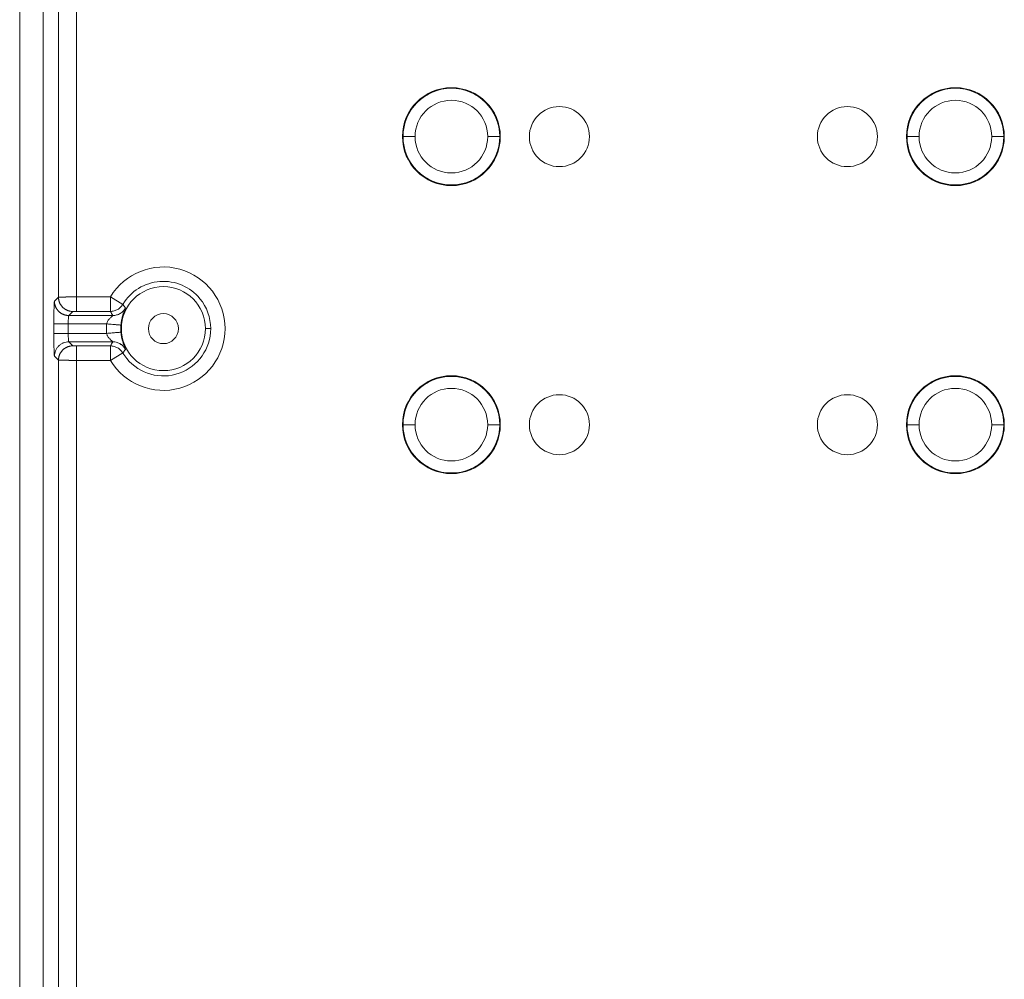
# Model space of a CAD drawing. Units: millimetres. Extents: x -5991 to 0, y 0 to 4236.
# Drawn here: x -4334 to -4252, y 2916 to 2996 of the extents above; entities that cross this region are included whole.
import ezdxf

# ---------------------------------------------------------------- set-up
doc = ezdxf.new("R2010")
doc.units = ezdxf.units.MM
doc.layers.add('Make2D$Visible$Curves', color=7, linetype='Continuous', lineweight=0, true_color=0x000000)

msp = doc.modelspace()

# ---------------------------------------------------------------- linework, layer by layer
at = {"layer": 'Make2D$Visible$Curves', "linetype": 'Continuous'}
for p, q in [((-4333.875, 3139.888), (-4333.875, 2307.888)), ((-4331.927, 2307.888), (-4331.927, 3139.888)), ((-4330.643, 2972.521), (-4330.643, 3045.255)), ((-4329.144, 3045.248), (-4329.144, 2972.528)), ((-4301.98, 2985.888), (-4301.927, 2985.888)), ((-4301.927, 2985.888), (-4300.927, 2985.888)), ((-4293.876, 2985.888), (-4294.875, 2985.888)), ((-4293.876, 2985.888), (-4293.823, 2985.888)), ((-4259.98, 2985.888), (-4259.927, 2985.888)), ((-4259.927, 2985.888), (-4258.927, 2985.888)), ((-4251.876, 2985.888), (-4252.875, 2985.888)), ((-4251.876, 2985.888), (-4251.823, 2985.888)), ((-4330.643, 2972.521), (-4330.98, 2972.184)), ((-4329.144, 2972.528), (-4326.312, 2972.528)), ((-4329.144, 2972.528), (-4329.144, 2971.329)), ((-4326.312, 2971.329), (-4326.312, 2972.528)), ((-4326.312, 2972.528), (-4325.282, 2971.912)), ((-4329.78, 2970.984), (-4329.444, 2971.321)), ((-4326.312, 2971.329), (-4329.144, 2971.329)), ((-4329.78, 2970.984), (-4326.112, 2970.984)), ((-4331.028, 2969.491), (-4331.028, 2970.285)), ((-4326.632, 2970.285), (-4329.829, 2970.285)), ((-4329.829, 2970.285), (-4329.829, 2969.491)), ((-4329.829, 2969.491), (-4326.632, 2969.491)), ((-4325.449, 2969.888), (-4325.401, 2969.888)), ((-4317.96, 2969.888), (-4318.401, 2969.888)), ((-4329.444, 2968.455), (-4329.78, 2968.792)), ((-4326.112, 2968.792), (-4329.78, 2968.792)), ((-4329.144, 2968.447), (-4329.144, 2967.248)), ((-4329.144, 2968.447), (-4326.312, 2968.447)), ((-4326.312, 2967.248), (-4326.312, 2968.447)), ((-4325.282, 2967.864), (-4326.312, 2967.248)), ((-4330.98, 2967.592), (-4330.643, 2967.255)), ((-4330.643, 2913.685), (-4330.643, 2967.255)), ((-4326.312, 2967.248), (-4329.144, 2967.248)), ((-4329.144, 2967.248), (-4329.144, 2913.685)), ((-4301.98, 2961.888), (-4301.927, 2961.888)), ((-4301.927, 2961.888), (-4300.927, 2961.888)), ((-4293.876, 2961.888), (-4294.875, 2961.888)), ((-4293.876, 2961.888), (-4293.823, 2961.888)), ((-4259.98, 2961.888), (-4259.927, 2961.888)), ((-4259.927, 2961.888), (-4258.927, 2961.888)), ((-4251.876, 2961.888), (-4252.875, 2961.888)), ((-4251.876, 2961.888), (-4251.823, 2961.888))]:
    msp.add_line(p, q, dxfattribs=at)
for centre, radius, start, end in [((-4297.901, 2985.888), 4.079, 0, 180), ((-4297.901, 2985.888), 4.026, 0, 180), ((-4255.901, 2985.888), 4.079, 0, 180), ((-4255.901, 2985.888), 4.026, 0, 180), ((-4297.901, 2985.888), 3.026, 0, 180), ((-4288.901, 2985.888), 2.5, 0, 180), ((-4264.901, 2985.888), 2.5, 0, 180), ((-4255.901, 2985.888), 3.026, 0, 180), ((-4297.901, 2985.888), 4.079, 180, 0), ((-4297.901, 2985.888), 4.026, 180, 360), ((-4297.901, 2985.888), 3.026, 180, 0), ((-4288.901, 2985.888), 2.5, 180, 0), ((-4264.901, 2985.888), 2.5, 180, 0), ((-4255.901, 2985.888), 4.079, 180, 0), ((-4255.901, 2985.888), 4.026, 180, 360), ((-4255.901, 2985.888), 3.026, 180, 0), ((-4321.901, 2969.888), 5.14, 210.90729, 149.09271), ((-4321.901, 2969.888), 3.941, 39.35432, 149.08861), ((-4321.901, 2969.888), 3.5, 0, 180), ((-4321.901, 2969.888), 3.941, 360, 39.35432), ((-4321.901, 2969.888), 1.25, 90, 270), ((-4321.901, 2969.888), 1.25, 270, 90), ((-4321.901, 2969.888), 4.748, 175.20747, 184.79253), ((-4321.901, 2969.888), 3.548, 175.20747, 180), ((-4321.901, 2969.888), 3.548, 180, 184.79253), ((-4321.901, 2969.888), 3.5, 180, 0), ((-4321.901, 2969.888), 3.941, 219.35432, 360), ((-4321.901, 2969.888), 3.941, 210.90729, 219.35432), ((-4297.901, 2961.888), 4.079, 0, 180), ((-4297.901, 2961.888), 4.026, 0, 180), ((-4255.901, 2961.888), 4.079, 0, 180), ((-4255.901, 2961.888), 4.026, 0, 180), ((-4297.901, 2961.888), 3.026, 0, 180), ((-4255.901, 2961.888), 3.026, 0, 180), ((-4288.901, 2961.888), 2.5, 0, 180), ((-4264.901, 2961.888), 2.5, 0, 180), ((-4297.901, 2961.888), 4.079, 180, 0), ((-4297.901, 2961.888), 4.026, 180, 360), ((-4297.901, 2961.888), 3.026, 180, 0), ((-4288.901, 2961.888), 2.5, 180, 0), ((-4264.901, 2961.888), 2.5, 180, 0), ((-4255.901, 2961.888), 4.079, 180, 0), ((-4255.901, 2961.888), 4.026, 180, 360), ((-4255.901, 2961.888), 3.026, 180, 0)]:
    msp.add_arc(centre, radius, start, end, dxfattribs=at)
for points in [[(-4331.028, 2970.285), (-4331.028, 2970.636), (-4331.024, 2971.248), (-4331.005, 2971.99), (-4330.989, 2972.175), (-4330.98, 2972.184)], [(-4326.312, 2971.328), (-4326.245, 2971.214), (-4326.178, 2971.099), (-4326.112, 2970.984)], [(-4330.98, 2967.592), (-4330.989, 2967.601), (-4331.005, 2967.785), (-4331.024, 2968.526), (-4331.028, 2969.139), (-4331.028, 2969.491)], [(-4326.112, 2968.792), (-4326.178, 2968.677), (-4326.245, 2968.562), (-4326.312, 2968.447)]]:
    msp.add_open_spline(points, degree=3, dxfattribs=at)
for points, weights, knots in [([(-4330.98, 2972.184), (-4330.98, 2971.687), (-4330.628, 2971.336), (-4330.277, 2970.985), (-4329.78, 2970.984)], [0.853553417088, 0.853615680604, 1, 0.853613808268, 0.853553415519], [3.927325, 3.927325, 3.927325, 4.712389, 4.712389, 5.497463, 5.497463, 5.497463]), ([(-4330.643, 2972.521), (-4330.643, 2972.024), (-4330.292, 2971.673), (-4329.94, 2971.321), (-4329.444, 2971.321)], [0.853553415518, 0.853613807601, 1, 0.853613808269, 0.853553415519], [0.785722, 0.785722, 0.785722, 1.570796, 1.570796, 2.35587, 2.35587, 2.35587]), ([(-4329.444, 2968.455), (-4329.94, 2968.454), (-4330.292, 2968.103), (-4330.643, 2967.752), (-4330.643, 2967.255)], [0.853553415642, 0.853613957175, 1, 0.853613957105, 0.853553415642], [0.785723, 0.785723, 0.785723, 1.570796, 1.570796, 2.35587, 2.35587, 2.35587])]:
    msp.add_rational_spline(points, weights, degree=2, knots=knots, dxfattribs=at)
for points, knots in [([(-4330.643, 2972.521), (-4330.643, 2972.521), (-4330.643, 2972.521), (-4330.642, 2972.521), (-4330.641, 2972.521), (-4330.639, 2972.521), (-4330.638, 2972.521), (-4330.636, 2972.521), (-4330.634, 2972.521), (-4330.632, 2972.521), (-4330.629, 2972.521), (-4330.627, 2972.522), (-4330.624, 2972.522), (-4330.621, 2972.522), (-4330.618, 2972.522), (-4330.614, 2972.522), (-4330.61, 2972.522), (-4330.606, 2972.522), (-4330.602, 2972.522), (-4330.598, 2972.522), (-4330.594, 2972.522), (-4330.589, 2972.522), (-4330.584, 2972.522), (-4330.579, 2972.523), (-4330.574, 2972.523), (-4330.568, 2972.523), (-4330.563, 2972.523), (-4330.557, 2972.523), (-4330.551, 2972.523), (-4330.545, 2972.523), (-4330.539, 2972.523), (-4330.532, 2972.523), (-4330.526, 2972.523), (-4330.519, 2972.523), (-4330.512, 2972.523), (-4330.505, 2972.523), (-4330.498, 2972.524), (-4330.49, 2972.524), (-4330.483, 2972.524), (-4330.475, 2972.524), (-4330.467, 2972.524), (-4330.459, 2972.524), (-4330.451, 2972.524), (-4330.443, 2972.524), (-4330.435, 2972.524), (-4330.426, 2972.524), (-4330.418, 2972.524), (-4330.409, 2972.524), (-4330.4, 2972.524), (-4330.391, 2972.524), (-4330.382, 2972.525), (-4330.373, 2972.525), (-4330.364, 2972.525), (-4330.354, 2972.525), (-4330.345, 2972.525), (-4330.335, 2972.525), (-4330.325, 2972.525), (-4330.315, 2972.525), (-4330.306, 2972.525), (-4330.296, 2972.525), (-4330.286, 2972.525), (-4330.275, 2972.525), (-4330.265, 2972.525), (-4330.255, 2972.525), (-4330.244, 2972.525), (-4330.234, 2972.525), (-4330.223, 2972.526), (-4330.213, 2972.526), (-4330.202, 2972.526), (-4330.191, 2972.526), (-4330.18, 2972.526), (-4330.169, 2972.526), (-4330.159, 2972.526), (-4330.147, 2972.526), (-4330.136, 2972.526), (-4330.125, 2972.526), (-4330.114, 2972.526), (-4330.103, 2972.526), (-4330.092, 2972.526), (-4330.08, 2972.526), (-4330.069, 2972.526), (-4330.057, 2972.526), (-4330.046, 2972.526), (-4330.034, 2972.526), (-4330.023, 2972.526), (-4330.011, 2972.526), (-4330, 2972.527), (-4329.988, 2972.527), (-4329.977, 2972.527), (-4329.965, 2972.527), (-4329.953, 2972.527), (-4329.941, 2972.527), (-4329.93, 2972.527), (-4329.918, 2972.527), (-4329.906, 2972.527), (-4329.894, 2972.527), (-4329.883, 2972.527), (-4329.871, 2972.527), (-4329.859, 2972.527), (-4329.847, 2972.527), (-4329.835, 2972.527), (-4329.823, 2972.527), (-4329.812, 2972.527), (-4329.8, 2972.527), (-4329.788, 2972.527), (-4329.776, 2972.527), (-4329.764, 2972.527), (-4329.752, 2972.527), (-4329.741, 2972.527), (-4329.729, 2972.527), (-4329.717, 2972.527), (-4329.705, 2972.527), (-4329.693, 2972.528), (-4329.681, 2972.528), (-4329.67, 2972.528), (-4329.658, 2972.528), (-4329.646, 2972.528), (-4329.635, 2972.528), (-4329.623, 2972.528), (-4329.611, 2972.528), (-4329.6, 2972.528), (-4329.588, 2972.528), (-4329.576, 2972.528), (-4329.565, 2972.528), (-4329.553, 2972.528), (-4329.542, 2972.528), (-4329.53, 2972.528), (-4329.519, 2972.528), (-4329.507, 2972.528), (-4329.496, 2972.528), (-4329.485, 2972.528), (-4329.473, 2972.528), (-4329.462, 2972.528), (-4329.451, 2972.528), (-4329.439, 2972.528), (-4329.428, 2972.528), (-4329.417, 2972.528), (-4329.406, 2972.528), (-4329.395, 2972.528), (-4329.384, 2972.528), (-4329.373, 2972.528), (-4329.362, 2972.528), (-4329.351, 2972.528), (-4329.34, 2972.528), (-4329.33, 2972.528), (-4329.319, 2972.528), (-4329.308, 2972.528), (-4329.297, 2972.528), (-4329.287, 2972.528), (-4329.276, 2972.528), (-4329.266, 2972.528), (-4329.255, 2972.528), (-4329.245, 2972.528), (-4329.235, 2972.528), (-4329.224, 2972.528), (-4329.214, 2972.528), (-4329.204, 2972.528), (-4329.194, 2972.528), (-4329.184, 2972.528), (-4329.173, 2972.528), (-4329.164, 2972.528), (-4329.154, 2972.528), (-4329.147, 2972.528), (-4329.144, 2972.528)], [0, 0, 0, 0, 0.008163, 0.016303, 0.024417, 0.032507, 0.040573, 0.048615, 0.056632, 0.064625, 0.072593, 0.080537, 0.088456, 0.096351, 0.104222, 0.112068, 0.11989, 0.127687, 0.13546, 0.143209, 0.150933, 0.158633, 0.166308, 0.173959, 0.181586, 0.189188, 0.196766, 0.204319, 0.211848, 0.219353, 0.226833, 0.234289, 0.24172, 0.249127, 0.25651, 0.263868, 0.271201, 0.278511, 0.285796, 0.293056, 0.300292, 0.307504, 0.314691, 0.321854, 0.328993, 0.336107, 0.343197, 0.350262, 0.357303, 0.364319, 0.371312, 0.378279, 0.385223, 0.392141, 0.399036, 0.405906, 0.412752, 0.419573, 0.42637, 0.433142, 0.43989, 0.446614, 0.453313, 0.459988, 0.466638, 0.473265, 0.479866, 0.486443, 0.492996, 0.499525, 0.506029, 0.512508, 0.518963, 0.525394, 0.531801, 0.538183, 0.54454, 0.550874, 0.557182, 0.563467, 0.569727, 0.575962, 0.582173, 0.58836, 0.594523, 0.600661, 0.606774, 0.612863, 0.618928, 0.624968, 0.630984, 0.636976, 0.642943, 0.648886, 0.654804, 0.660698, 0.666568, 0.672413, 0.678233, 0.68403, 0.689802, 0.695549, 0.701272, 0.706971, 0.712645, 0.718295, 0.723921, 0.729522, 0.735098, 0.740651, 0.746178, 0.751682, 0.757161, 0.762616, 0.768046, 0.773452, 0.778833, 0.78419, 0.789523, 0.794831, 0.800115, 0.805374, 0.81061, 0.81582, 0.821006, 0.826168, 0.831306, 0.836419, 0.841507, 0.846571, 0.851611, 0.856627, 0.861618, 0.866584, 0.871526, 0.876444, 0.881338, 0.886207, 0.891051, 0.895871, 0.900667, 0.905438, 0.910185, 0.914908, 0.919606, 0.92428, 0.928929, 0.933554, 0.938155, 0.942731, 0.947283, 0.95181, 0.956313, 0.960791, 0.965246, 0.969675, 0.974081, 0.978461, 0.982818, 0.98715, 0.991458, 0.995741, 1, 1, 1, 1]), ([(-4329.444, 2971.321), (-4329.443, 2971.321), (-4329.443, 2971.321), (-4329.443, 2971.321), (-4329.442, 2971.322), (-4329.44, 2971.322), (-4329.438, 2971.322), (-4329.436, 2971.322), (-4329.433, 2971.323), (-4329.43, 2971.323), (-4329.426, 2971.323), (-4329.422, 2971.324), (-4329.413, 2971.324), (-4329.399, 2971.325), (-4329.377, 2971.326), (-4329.358, 2971.326), (-4329.345, 2971.326), (-4329.337, 2971.327), (-4329.324, 2971.327), (-4329.308, 2971.327), (-4329.284, 2971.328), (-4329.258, 2971.328), (-4329.229, 2971.328), (-4329.205, 2971.328), (-4329.184, 2971.329), (-4329.167, 2971.329), (-4329.154, 2971.329), (-4329.147, 2971.329), (-4329.144, 2971.329)], [0, 0, 0, 0, 0.017964, 0.036889, 0.056772, 0.077607, 0.099389, 0.122112, 0.145764, 0.170337, 0.195819, 0.222204, 0.249488, 0.329143, 0.41264, 0.500078, 0.516459, 0.532711, 0.56485, 0.627876, 0.667839, 0.750739, 0.814626, 0.869672, 0.915784, 0.952893, 0.980967, 1, 1, 1, 1]), ([(-4325.72, 2971.485), (-4325.81, 2971.434), (-4325.906, 2971.395), (-4326.105, 2971.342), (-4326.208, 2971.329), (-4326.312, 2971.328)], [0, 0, 0, 0, 0.5, 0.5, 1, 1, 1, 1]), ([(-4326.112, 2970.984), (-4326.005, 2970.984), (-4325.898, 2970.999), (-4325.691, 2971.055), (-4325.591, 2971.098), (-4325.407, 2971.207), (-4325.322, 2971.274), (-4325.174, 2971.429), (-4325.11, 2971.516), (-4325.058, 2971.61)], [0, 0, 0, 0, 0.25, 0.25, 0.5, 0.5, 0.75, 0.75, 1, 1, 1, 1]), ([(-4325.282, 2971.912), (-4325.335, 2971.824), (-4325.4, 2971.742), (-4325.547, 2971.598), (-4325.63, 2971.536), (-4325.72, 2971.485)], [0, 0, 0, 0, 0.5, 0.5, 1, 1, 1, 1]), ([(-4325.058, 2971.61), (-4325.058, 2971.61), (-4325.058, 2971.609), (-4325.058, 2971.608), (-4325.058, 2971.607), (-4325.058, 2971.606), (-4325.058, 2971.604), (-4325.058, 2971.603), (-4325.059, 2971.601), (-4325.059, 2971.598), (-4325.06, 2971.596), (-4325.06, 2971.593), (-4325.061, 2971.59), (-4325.062, 2971.587), (-4325.063, 2971.584), (-4325.065, 2971.58), (-4325.066, 2971.577), (-4325.067, 2971.573), (-4325.069, 2971.568), (-4325.071, 2971.564), (-4325.072, 2971.559), (-4325.074, 2971.554), (-4325.076, 2971.549), (-4325.078, 2971.544), (-4325.081, 2971.538), (-4325.083, 2971.532), (-4325.085, 2971.526), (-4325.088, 2971.52), (-4325.091, 2971.513), (-4325.093, 2971.507), (-4325.096, 2971.5), (-4325.099, 2971.492), (-4325.109, 2971.469), (-4325.127, 2971.426), (-4325.155, 2971.355), (-4325.187, 2971.273), (-4325.218, 2971.19), (-4325.245, 2971.111), (-4325.268, 2971.039), (-4325.291, 2970.965), (-4325.313, 2970.887), (-4325.334, 2970.805), (-4325.35, 2970.738), (-4325.361, 2970.69), (-4325.367, 2970.659), (-4325.373, 2970.629), (-4325.379, 2970.599), (-4325.385, 2970.568), (-4325.391, 2970.537), (-4325.396, 2970.506), (-4325.401, 2970.475), (-4325.406, 2970.443), (-4325.411, 2970.412), (-4325.415, 2970.38), (-4325.42, 2970.348), (-4325.424, 2970.315), (-4325.427, 2970.283), (-4325.431, 2970.25), (-4325.434, 2970.217), (-4325.436, 2970.195), (-4325.437, 2970.184)], [0, 0, 0, 0, 0.009266, 0.018513, 0.027742, 0.036954, 0.04615, 0.055331, 0.064498, 0.073653, 0.082795, 0.091927, 0.10105, 0.110164, 0.11927, 0.12837, 0.137465, 0.146556, 0.155644, 0.16473, 0.173815, 0.182901, 0.191987, 0.201076, 0.210169, 0.219266, 0.228369, 0.237478, 0.246595, 0.255721, 0.264857, 0.274004, 0.283163, 0.350231, 0.415528, 0.479506, 0.542645, 0.584635, 0.625646, 0.665836, 0.705371, 0.744424, 0.783179, 0.796399, 0.809507, 0.822513, 0.835429, 0.848265, 0.86103, 0.873736, 0.886395, 0.899016, 0.911611, 0.924192, 0.936769, 0.949354, 0.961959, 0.974594, 0.987271, 1, 1, 1, 1]), ([(-4325.282, 2971.912), (-4325.271, 2971.897), (-4325.25, 2971.867), (-4325.217, 2971.823), (-4325.185, 2971.779), (-4325.153, 2971.736), (-4325.121, 2971.693), (-4325.09, 2971.651), (-4325.069, 2971.624), (-4325.058, 2971.61)], [0, 0, 0, 0, 0.148562, 0.295223, 0.439982, 0.582839, 0.723794, 0.862848, 1, 1, 1, 1]), ([(-4329.829, 2970.285), (-4329.829, 2970.329), (-4329.828, 2970.412), (-4329.826, 2970.529), (-4329.822, 2970.635), (-4329.817, 2970.735), (-4329.811, 2970.831), (-4329.802, 2970.914), (-4329.791, 2970.969), (-4329.784, 2970.983), (-4329.78, 2970.984)], [0, 0, 0, 0, 0.122679, 0.231506, 0.33609, 0.44562, 0.568825, 0.709251, 0.858012, 1, 1, 1, 1]), ([(-4326.112, 2970.984), (-4326.11, 2970.983), (-4326.118, 2970.973), (-4326.161, 2970.936), (-4326.223, 2970.884), (-4326.297, 2970.817), (-4326.378, 2970.735), (-4326.459, 2970.641), (-4326.533, 2970.533), (-4326.595, 2970.413), (-4326.622, 2970.327), (-4326.632, 2970.285)], [0, 0, 0, 0, 0.127063, 0.241646, 0.350511, 0.459111, 0.566832, 0.672848, 0.780461, 0.889971, 1, 1, 1, 1]), ([(-4329.829, 2970.285), (-4329.906, 2970.285), (-4329.983, 2970.285), (-4330.135, 2970.285), (-4330.209, 2970.285), (-4330.352, 2970.285), (-4330.421, 2970.285), (-4330.55, 2970.285), (-4330.611, 2970.285), (-4330.721, 2970.285), (-4330.772, 2970.285), (-4330.859, 2970.285), (-4330.897, 2970.285), (-4330.959, 2970.285), (-4330.983, 2970.285), (-4331.017, 2970.285), (-4331.026, 2970.285), (-4331.028, 2970.285)], [0, 0, 0, 0, 0.125, 0.125, 0.25, 0.25, 0.375, 0.375, 0.5, 0.5, 0.625, 0.625, 0.75, 0.75, 0.875, 0.875, 1, 1, 1, 1]), ([(-4331.028, 2969.491), (-4331.026, 2969.491), (-4331.017, 2969.491), (-4330.983, 2969.491), (-4330.959, 2969.491), (-4330.897, 2969.491), (-4330.859, 2969.491), (-4330.772, 2969.491), (-4330.721, 2969.491), (-4330.611, 2969.491), (-4330.55, 2969.491), (-4330.421, 2969.491), (-4330.352, 2969.491), (-4330.209, 2969.491), (-4330.135, 2969.491), (-4329.983, 2969.491), (-4329.906, 2969.491), (-4329.829, 2969.491)], [0, 0, 0, 0, 0.125, 0.125, 0.25, 0.25, 0.375, 0.375, 0.5, 0.5, 0.625, 0.625, 0.75, 0.75, 0.875, 0.875, 1, 1, 1, 1]), ([(-4329.78, 2968.792), (-4329.783, 2968.793), (-4329.789, 2968.802), (-4329.797, 2968.834), (-4329.803, 2968.879), (-4329.81, 2968.938), (-4329.816, 2969.017), (-4329.821, 2969.118), (-4329.826, 2969.236), (-4329.828, 2969.363), (-4329.829, 2969.449), (-4329.829, 2969.491)], [0, 0, 0, 0, 0.117995, 0.220094, 0.315034, 0.411068, 0.516321, 0.635327, 0.762364, 0.883269, 1, 1, 1, 1]), ([(-4326.632, 2970.285), (-4326.607, 2970.282), (-4326.478, 2970.272), (-4326.253, 2970.253), (-4326.037, 2970.235), (-4325.891, 2970.222), (-4325.796, 2970.214), (-4325.711, 2970.207), (-4325.604, 2970.198), (-4325.495, 2970.189), (-4325.445, 2970.185), (-4325.437, 2970.184), (-4325.437, 2970.184)], [0, 0, 0, 0, 0.036819, 0.191211, 0.345602, 0.422798, 0.499994, 0.577189, 0.654385, 0.808777, 0.963168, 1, 1, 1, 1]), ([(-4326.632, 2969.491), (-4326.555, 2969.498), (-4326.478, 2969.504), (-4326.327, 2969.517), (-4326.253, 2969.523), (-4326.11, 2969.535), (-4326.042, 2969.541), (-4325.913, 2969.552), (-4325.853, 2969.557), (-4325.743, 2969.566), (-4325.693, 2969.57), (-4325.605, 2969.577), (-4325.567, 2969.581), (-4325.506, 2969.586), (-4325.482, 2969.588), (-4325.448, 2969.591), (-4325.439, 2969.591), (-4325.437, 2969.591)], [0, 0, 0, 0, 0.125, 0.125, 0.25, 0.25, 0.375, 0.375, 0.5, 0.5, 0.625, 0.625, 0.75, 0.75, 0.875, 0.875, 1, 1, 1, 1]), ([(-4326.632, 2969.491), (-4326.623, 2969.453), (-4326.601, 2969.38), (-4326.553, 2969.28), (-4326.499, 2969.192), (-4326.44, 2969.112), (-4326.374, 2969.037), (-4326.303, 2968.965), (-4326.23, 2968.898), (-4326.165, 2968.842), (-4326.119, 2968.803), (-4326.11, 2968.793), (-4326.112, 2968.791)], [0, 0, 0, 0, 0.098357, 0.187564, 0.270192, 0.350826, 0.435695, 0.530035, 0.635307, 0.750091, 0.872332, 1, 1, 1, 1]), ([(-4325.437, 2969.591), (-4325.436, 2969.586), (-4325.435, 2969.576), (-4325.434, 2969.56), (-4325.432, 2969.544), (-4325.431, 2969.529), (-4325.429, 2969.513), (-4325.428, 2969.497), (-4325.426, 2969.481), (-4325.424, 2969.465), (-4325.422, 2969.45), (-4325.42, 2969.434), (-4325.418, 2969.418), (-4325.416, 2969.402), (-4325.414, 2969.386), (-4325.412, 2969.37), (-4325.407, 2969.339), (-4325.4, 2969.293), (-4325.39, 2969.234), (-4325.379, 2969.175), (-4325.363, 2969.094), (-4325.34, 2968.993), (-4325.309, 2968.876), (-4325.277, 2968.765), (-4325.238, 2968.644), (-4325.194, 2968.52), (-4325.148, 2968.402), (-4325.117, 2968.327), (-4325.098, 2968.279), (-4325.086, 2968.251), (-4325.077, 2968.228), (-4325.07, 2968.211), (-4325.066, 2968.2), (-4325.064, 2968.192), (-4325.062, 2968.186), (-4325.06, 2968.18), (-4325.059, 2968.175), (-4325.058, 2968.171), (-4325.058, 2968.168), (-4325.058, 2968.167), (-4325.059, 2968.166)], [0, 0, 0, 0, 0.006043, 0.012096, 0.018163, 0.024243, 0.03034, 0.036453, 0.042586, 0.048738, 0.054913, 0.061111, 0.067333, 0.073582, 0.079859, 0.086164, 0.092499, 0.116716, 0.14106, 0.165599, 0.190397, 0.244649, 0.300042, 0.357172, 0.416578, 0.506963, 0.598529, 0.692635, 0.730448, 0.768136, 0.805778, 0.843454, 0.862326, 0.881378, 0.90062, 0.920062, 0.939713, 0.959581, 0.979674, 1, 1, 1, 1]), ([(-4329.78, 2968.792), (-4329.859, 2968.791), (-4329.937, 2968.784), (-4330.091, 2968.753), (-4330.167, 2968.73), (-4330.312, 2968.67), (-4330.381, 2968.633), (-4330.512, 2968.545), (-4330.573, 2968.495), (-4330.684, 2968.384), (-4330.734, 2968.323), (-4330.821, 2968.193), (-4330.858, 2968.123), (-4330.918, 2967.978), (-4330.941, 2967.903), (-4330.972, 2967.749), (-4330.98, 2967.67), (-4330.98, 2967.592)], [0, 0, 0, 0, 0.125, 0.125, 0.25, 0.25, 0.375, 0.375, 0.5, 0.5, 0.625, 0.625, 0.75, 0.75, 0.875, 0.875, 1, 1, 1, 1]), ([(-4326.112, 2968.791), (-4326.052, 2968.791), (-4325.992, 2968.787), (-4325.876, 2968.769), (-4325.819, 2968.756), (-4325.655, 2968.707), (-4325.555, 2968.66), (-4325.445, 2968.589), (-4325.424, 2968.575), (-4325.383, 2968.545), (-4325.363, 2968.529), (-4325.307, 2968.482), (-4325.272, 2968.45), (-4325.222, 2968.397), (-4325.206, 2968.379), (-4325.174, 2968.34), (-4325.159, 2968.32), (-4325.113, 2968.258), (-4325.085, 2968.214), (-4325.059, 2968.166)], [0, 0, 0, 0, 0.125, 0.125, 0.25, 0.25, 0.5, 0.5, 0.5625, 0.5625, 0.625, 0.625, 0.75, 0.75, 0.8125, 0.8125, 0.875, 0.875, 1, 1, 1, 1]), ([(-4329.144, 2968.447), (-4329.146, 2968.447), (-4329.152, 2968.447), (-4329.161, 2968.447), (-4329.17, 2968.447), (-4329.179, 2968.447), (-4329.189, 2968.447), (-4329.2, 2968.447), (-4329.21, 2968.447), (-4329.221, 2968.447), (-4329.232, 2968.448), (-4329.244, 2968.448), (-4329.262, 2968.448), (-4329.288, 2968.448), (-4329.32, 2968.449), (-4329.342, 2968.449), (-4329.355, 2968.45), (-4329.362, 2968.45), (-4329.374, 2968.45), (-4329.386, 2968.451), (-4329.402, 2968.451), (-4329.416, 2968.452), (-4329.428, 2968.453), (-4329.435, 2968.453), (-4329.439, 2968.454), (-4329.442, 2968.454), (-4329.443, 2968.455), (-4329.443, 2968.455), (-4329.444, 2968.455)], [0, 0, 0, 0, 0.017969, 0.036896, 0.056778, 0.077611, 0.099388, 0.122103, 0.145746, 0.170307, 0.195776, 0.222147, 0.249417, 0.329114, 0.412601, 0.49998, 0.516362, 0.532613, 0.564754, 0.627785, 0.66778, 0.750669, 0.814543, 0.869584, 0.915702, 0.952828, 0.98093, 1, 1, 1, 1]), ([(-4326.312, 2968.447), (-4326.208, 2968.447), (-4326.105, 2968.434), (-4325.906, 2968.381), (-4325.81, 2968.342), (-4325.63, 2968.24), (-4325.547, 2968.178), (-4325.4, 2968.034), (-4325.335, 2967.952), (-4325.282, 2967.864)], [0, 0, 0, 0, 0.25, 0.25, 0.5, 0.5, 0.75, 0.75, 1, 1, 1, 1]), ([(-4325.059, 2968.166), (-4325.067, 2968.155), (-4325.085, 2968.131), (-4325.113, 2968.093), (-4325.143, 2968.053), (-4325.175, 2968.01), (-4325.209, 2967.964), (-4325.245, 2967.915), (-4325.27, 2967.881), (-4325.282, 2967.864)], [0, 0, 0, 0, 0.113982, 0.237589, 0.370821, 0.513678, 0.66616, 0.828268, 1, 1, 1, 1]), ([(-4329.144, 2967.248), (-4329.15, 2967.248), (-4329.163, 2967.248), (-4329.182, 2967.248), (-4329.202, 2967.248), (-4329.221, 2967.248), (-4329.241, 2967.248), (-4329.261, 2967.248), (-4329.281, 2967.248), (-4329.302, 2967.248), (-4329.322, 2967.248), (-4329.343, 2967.248), (-4329.364, 2967.248), (-4329.384, 2967.248), (-4329.406, 2967.248), (-4329.427, 2967.248), (-4329.448, 2967.248), (-4329.47, 2967.248), (-4329.491, 2967.248), (-4329.513, 2967.248), (-4329.535, 2967.248), (-4329.557, 2967.248), (-4329.579, 2967.248), (-4329.601, 2967.248), (-4329.623, 2967.248), (-4329.645, 2967.248), (-4329.668, 2967.248), (-4329.69, 2967.248), (-4329.713, 2967.248), (-4329.735, 2967.248), (-4329.757, 2967.248), (-4329.78, 2967.249), (-4329.802, 2967.249), (-4329.825, 2967.249), (-4329.847, 2967.249), (-4329.87, 2967.249), (-4329.892, 2967.249), (-4329.915, 2967.249), (-4329.937, 2967.249), (-4329.959, 2967.249), (-4329.981, 2967.249), (-4330.003, 2967.249), (-4330.025, 2967.249), (-4330.047, 2967.249), (-4330.068, 2967.25), (-4330.09, 2967.25), (-4330.111, 2967.25), (-4330.132, 2967.25), (-4330.153, 2967.25), (-4330.174, 2967.25), (-4330.194, 2967.25), (-4330.215, 2967.25), (-4330.235, 2967.25), (-4330.254, 2967.25), (-4330.274, 2967.251), (-4330.293, 2967.251), (-4330.312, 2967.251), (-4330.33, 2967.251), (-4330.348, 2967.251), (-4330.366, 2967.251), (-4330.383, 2967.251), (-4330.4, 2967.251), (-4330.417, 2967.252), (-4330.433, 2967.252), (-4330.449, 2967.252), (-4330.464, 2967.252), (-4330.478, 2967.252), (-4330.493, 2967.252), (-4330.506, 2967.252), (-4330.519, 2967.252), (-4330.532, 2967.253), (-4330.544, 2967.253), (-4330.555, 2967.253), (-4330.566, 2967.253), (-4330.576, 2967.253), (-4330.586, 2967.253), (-4330.595, 2967.254), (-4330.603, 2967.254), (-4330.61, 2967.254), (-4330.617, 2967.254), (-4330.623, 2967.254), (-4330.629, 2967.254), (-4330.633, 2967.255), (-4330.637, 2967.255), (-4330.64, 2967.255), (-4330.642, 2967.255), (-4330.643, 2967.255), (-4330.643, 2967.255)], [0, 0, 0, 0, 0.008233, 0.016549, 0.02495, 0.033435, 0.042004, 0.050657, 0.059394, 0.068216, 0.077121, 0.08611, 0.095184, 0.104342, 0.113584, 0.122909, 0.132319, 0.141813, 0.151392, 0.161054, 0.1708, 0.180631, 0.190545, 0.200544, 0.210627, 0.220794, 0.231044, 0.24138, 0.251799, 0.262302, 0.272889, 0.283561, 0.294316, 0.305156, 0.31608, 0.327087, 0.338179, 0.349355, 0.360615, 0.37196, 0.383388, 0.3949, 0.406497, 0.418178, 0.429942, 0.441791, 0.453724, 0.465741, 0.477842, 0.490027, 0.502297, 0.51465, 0.527087, 0.539609, 0.552215, 0.564905, 0.577678, 0.590536, 0.603478, 0.616505, 0.629615, 0.642809, 0.656088, 0.66945, 0.682897, 0.696428, 0.710043, 0.723742, 0.737525, 0.751392, 0.765343, 0.779378, 0.793498, 0.807701, 0.821989, 0.836361, 0.850816, 0.865356, 0.87998, 0.894689, 0.909481, 0.924357, 0.939317, 0.954362, 0.969491, 0.984703, 1, 1, 1, 1])]:
    msp.add_open_spline(points, degree=3, knots=knots, dxfattribs=at)

doc.saveas('drawing.dxf')
